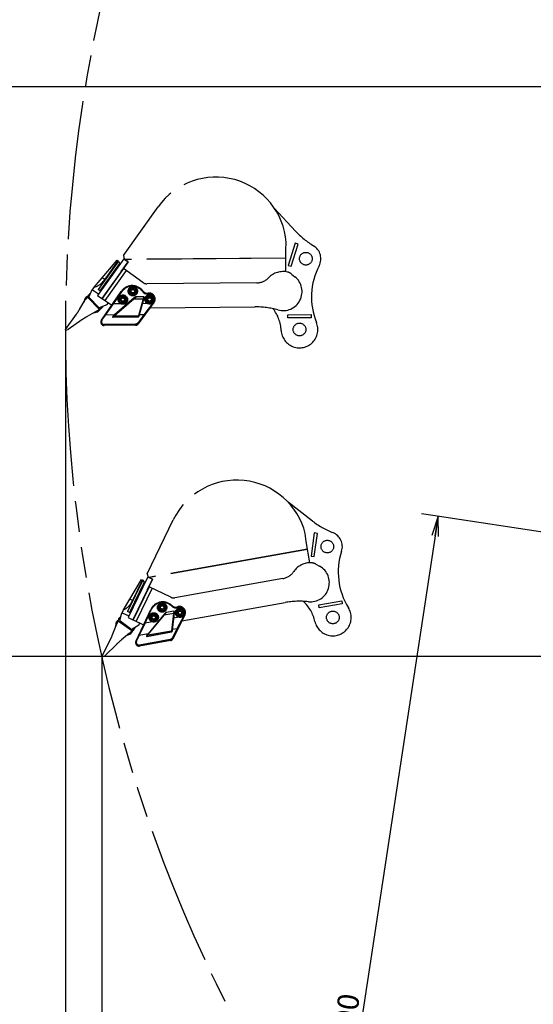
# Model space of a CAD drawing. Units: millimetres. Extents: x 0 to 841, y 0 to 594.
# Drawn here: x 283 to 360, y 132 to 280 of the extents above; entities that cross this region are included whole.
import ezdxf

# ---------------------------------------------------------------- set-up
doc = ezdxf.new("R2010")
doc.units = ezdxf.units.MM
doc.header["$LTSCALE"] = 46.255
doc.linetypes.add('HIDDEN', pattern=[0.2, 0.1, -0.1])
doc.linetypes.add('PHANTOM', pattern=[0.8, 0.45, -0.05, 0.1, -0.05, 0.1, -0.05])
doc.layers.get('0').update_dxf_attribs({"linetype": 'CONTINUOUS'})
for name, color, linetype in [('ALL_AXIS', 7, 'CONTINUOUS'), ('ALL_FEATURES', 7, 'CONTINUOUS'), ('DEFAULT_3', 7, 'PHANTOM')]:
    doc.layers.add(name, color=color, linetype=linetype)
doc.styles.get("Standard").update_dxf_attribs({"font": 'txt', "width": 0.8})
doc.dimstyles.new('DIMSTYLE_1', dxfattribs={"dimtxt": 3.2, "dimasz": 3, "dimexe": 2.5, "dimexo": 0, "dimgap": 0.8, "dimtad": 1, "dimdec": 0, "dimlfac": 20, "dimdsep": 46, "dimtxsty": 'STANDARD', "dimblk": 'OPEN', "dimblk1": 'OPEN', "dimblk2": 'OPEN', "dimcen": 0.09, "dimadec": 3, "dimazin": 2, "dimtp": 2, "dimtm": 2, "dimtfac": 1, "dimtdec": 0, "dimtofl": 0, "dimtmove": 0, "dimatfit": 3, "dimldrblk": 'OPEN', "dimfxl": 1, "dimtolj": 1, "dimarcsym": 0})
doc.dimstyles.new('DIMSTYLE_2', dxfattribs={"dimtxt": 3.2, "dimasz": 3, "dimexe": 2.5, "dimexo": 0, "dimgap": 0.8, "dimtad": 1, "dimdec": 0, "dimlfac": 20, "dimdsep": 46, "dimtxsty": 'STANDARD', "dimblk": 'OPEN', "dimblk1": 'OPEN', "dimblk2": 'OPEN', "dimcen": 0.09, "dimadec": 3, "dimazin": 2, "dimtp": 1.2, "dimtm": 1.2, "dimtfac": 1, "dimtdec": 0, "dimtofl": 0, "dimtmove": 0, "dimatfit": 3, "dimldrblk": 'OPEN', "dimfxl": 1, "dimtolj": 1, "dimarcsym": 0})

# ---------------------------------------------------------------- blocks, each defined once
blk = doc.blocks.new('_OPEN')
at = {"color": 0, "linetype": 'BYBLOCK'}
for p, q in [((0, 0), (-1, 0.167)), ((-1, -0.167), (0, 0)), ((-1, 0), (0, 0))]:
    blk.add_line(p, q, dxfattribs=at)
blk = doc.blocks.new('*D0')
at = {"color": 2, "linetype": 'CONTINUOUS'}
for p, q in [((465.79, 450.61), (252.37, 450.61)), ((254.87, 450.61), (254.87, 317.35)), ((254.87, 184.1), (254.87, 317.35)), ((535.06, 184.1), (252.37, 184.1))]:
    blk.add_line(p, q, dxfattribs=at)
at = {"color": 2, "linetype": 'CONTINUOUS', "xscale": 3, "yscale": 3, "zscale": 3}
for p, rotation in [((254.87, 450.61), 90), ((254.87, 184.1), 270)]:
    blk.add_blockref('_OPEN', p, dxfattribs=dict(at, rotation=rotation))
at = {"color": 2, "linetype": 'CONTINUOUS', "insert": (250.87, 317.35), "char_height": 3.2, "width": 15.36, "attachment_point": 2, "rotation": 90, "line_spacing_factor": 0.9}
blk.add_mtext('5330', dxfattribs=at)
blk = doc.blocks.new('*D1')
at = {"color": 2, "linetype": 'CONTINUOUS'}
for p, q in [((262.07, 380.41), (260.37, 380.41)), ((466.32, 380.41), (262.07, 380.41)), ((262.87, 380.41), (262.87, 282.25)), ((262.87, 184.1), (262.87, 282.25)), ((262.07, 184.1), (260.37, 184.1)), ((535.06, 184.1), (262.07, 184.1))]:
    blk.add_line(p, q, dxfattribs=at)
at = {"color": 2, "linetype": 'CONTINUOUS', "xscale": 3, "yscale": 3, "zscale": 3}
for p, rotation in [((262.87, 380.41), 90), ((262.87, 184.1), 270)]:
    blk.add_blockref('_OPEN', p, dxfattribs=dict(at, rotation=rotation))
at = {"color": 2, "linetype": 'CONTINUOUS', "insert": (258.87, 282.25), "char_height": 3.2, "width": 15.36, "attachment_point": 2, "rotation": 90, "line_spacing_factor": 0.9}
blk.add_mtext('3930', dxfattribs=at)
blk = doc.blocks.new('*D5')
at = {"color": 2, "linetype": 'CONTINUOUS'}
for p, q in [((345.13, 205.22), (343.45, 205.47)), ((480.77, 184.61), (345.13, 205.22)), ((345.92, 205.1), (334.26, 128.37)), ((322.61, 51.64), (334.26, 128.37)), ((321.82, 51.76), (320.14, 52.01)), ((419.9, 36.86), (321.82, 51.76))]:
    blk.add_line(p, q, dxfattribs=at)
at = {"color": 2, "linetype": 'CONTINUOUS', "xscale": 3, "yscale": 3, "zscale": 3}
for p, rotation in [((345.92, 205.1), 81.3633538913), ((322.61, 51.64), 261.3633538913)]:
    blk.add_blockref('_OPEN', p, dxfattribs=dict(at, rotation=rotation))
at = {"color": 2, "linetype": 'CONTINUOUS', "insert": (330.31, 128.97), "char_height": 3.2, "width": 15.36, "attachment_point": 2, "rotation": 81.3634, "line_spacing_factor": 0.9}
blk.add_mtext('3100', dxfattribs=at)
blk = doc.blocks.new('*D6')
at = {"color": 2, "linetype": 'CONTINUOUS'}
for p, q in [((262.07, 184.1), (260.37, 184.1)), ((535.06, 184.1), (262.07, 184.1)), ((262.87, 184.1), (262.87, 120.36)), ((262.87, 56.62), (262.87, 120.36)), ((262.07, 56.62), (260.37, 56.62)), ((377.57, 56.62), (262.07, 56.62))]:
    blk.add_line(p, q, dxfattribs=at)
at = {"color": 2, "linetype": 'CONTINUOUS', "xscale": 3, "yscale": 3, "zscale": 3}
for p, rotation in [((262.87, 184.1), 90), ((262.87, 56.62), 270)]:
    blk.add_blockref('_OPEN', p, dxfattribs=dict(at, rotation=rotation))
at = {"color": 2, "linetype": 'CONTINUOUS', "insert": (258.87, 120.36), "char_height": 3.2, "width": 15.36, "attachment_point": 2, "rotation": 90, "line_spacing_factor": 0.9}
blk.add_mtext('2550', dxfattribs=at)
blk = doc.blocks.new('*D7')
at = {"color": 2, "linetype": 'CONTINUOUS'}
for p, q in [((254.07, 184.1), (252.37, 184.1)), ((535.06, 184.1), (254.07, 184.1)), ((254.87, 184.1), (254.87, 110.48)), ((254.87, 36.86), (254.87, 110.48)), ((254.07, 36.86), (252.37, 36.86)), ((419.9, 36.86), (254.07, 36.86))]:
    blk.add_line(p, q, dxfattribs=at)
at = {"color": 2, "linetype": 'CONTINUOUS', "xscale": 3, "yscale": 3, "zscale": 3}
for p, rotation in [((254.87, 184.1), 90), ((254.87, 36.86), 270)]:
    blk.add_blockref('_OPEN', p, dxfattribs=dict(at, rotation=rotation))
at = {"color": 2, "linetype": 'CONTINUOUS', "insert": (250.87, 110.48), "char_height": 3.2, "width": 15.36, "attachment_point": 2, "rotation": 90, "line_spacing_factor": 0.9}
blk.add_mtext('2940', dxfattribs=at)
blk = doc.blocks.new('*D8')
at = {"color": 2, "linetype": 'CONTINUOUS'}
for p, q in [((295.52, 184.1), (295.52, 114.87)), ((522.91, 170.02), (522.91, 114.87)), ((295.52, 114.87), (295.52, 111.57)), ((295.52, 114.07), (409.22, 114.07)), ((522.91, 114.07), (409.22, 114.07)), ((522.91, 114.87), (522.91, 111.57))]:
    blk.add_line(p, q, dxfattribs=at)
at = {"color": 2, "linetype": 'CONTINUOUS', "xscale": 3, "yscale": 3, "zscale": 3, "rotation": 180}
blk.add_blockref('_OPEN', (295.52, 114.07), dxfattribs=at)
at = {"color": 2, "linetype": 'CONTINUOUS', "xscale": 3, "yscale": 3, "zscale": 3}
blk.add_blockref('_OPEN', (522.91, 114.07), dxfattribs=at)
at = {"color": 2, "linetype": 'CONTINUOUS', "insert": (393.44, 118.07), "char_height": 3.2, "width": 15.36, "attachment_point": 2, "line_spacing_factor": 0.9}
blk.add_mtext('4550', dxfattribs=at)
blk = doc.blocks.new('*D9')
at = {"color": 2, "linetype": 'CONTINUOUS'}
for p, q in [((290.04, 233.1), (290.04, 106.87)), ((522.91, 170.02), (522.91, 106.87)), ((290.04, 106.87), (290.04, 103.57)), ((522.91, 106.87), (522.91, 103.57)), ((290.04, 106.07), (406.47, 106.07)), ((522.91, 106.07), (406.47, 106.07))]:
    blk.add_line(p, q, dxfattribs=at)
at = {"color": 2, "linetype": 'CONTINUOUS', "xscale": 3, "yscale": 3, "zscale": 3, "rotation": 180}
blk.add_blockref('_OPEN', (290.04, 106.07), dxfattribs=at)
at = {"color": 2, "linetype": 'CONTINUOUS', "xscale": 3, "yscale": 3, "zscale": 3}
blk.add_blockref('_OPEN', (522.91, 106.07), dxfattribs=at)
at = {"color": 2, "linetype": 'CONTINUOUS', "insert": (380.4, 110.07), "char_height": 3.2, "width": 15.36, "attachment_point": 2, "line_spacing_factor": 0.9}
blk.add_mtext('4660', dxfattribs=at)
blk = doc.blocks.new('*D22')
at = {"color": 2, "linetype": 'CONTINUOUS'}
for p, q in [((270.07, 269.48), (268.37, 269.48)), ((494.86, 269.48), (270.07, 269.48)), ((270.87, 269.48), (270.87, 226.79)), ((270.87, 184.1), (270.87, 226.79)), ((270.07, 184.1), (268.37, 184.1)), ((535.06, 184.1), (270.07, 184.1))]:
    blk.add_line(p, q, dxfattribs=at)
at = {"color": 2, "linetype": 'CONTINUOUS', "xscale": 3, "yscale": 3, "zscale": 3}
for p, rotation in [((270.87, 269.48), 90), ((270.87, 184.1), 270)]:
    blk.add_blockref('_OPEN', p, dxfattribs=dict(at, rotation=rotation))
at = {"color": 2, "linetype": 'CONTINUOUS', "insert": (266.87, 226.79), "char_height": 3.2, "width": 15.36, "attachment_point": 2, "rotation": 90, "line_spacing_factor": 0.9}
blk.add_mtext('1710', dxfattribs=at)

msp = doc.modelspace()

# ---------------------------------------------------------------- linework, layer by layer
at = {"layer": 'ALL_AXIS', "color": 8, "linetype": 'PHANTOM'}
for centre in [(300.15017, 238.833106), (298.660927, 237.570309), (302.66078, 237.604556), (304.542505, 191.438856), (303.284284, 189.945745), (307.222613, 190.645434)]:
    msp.add_circle(centre, 0.7, dxfattribs=at)
at = {"layer": 'ALL_FEATURES', "color": 8, "linetype": 'PHANTOM'}
for p, q in [((298.760343, 244.189939), (303.961972, 251.490685)), ((324.53823, 247.844572), (321.403566, 251.232438)), ((323.073312, 244.988259), (323.161976, 246.174914)), ((323.101084, 241.74462), (323.073312, 244.988259)), ((323.073403, 244.977618), (323.162067, 246.164273)), ((323.161976, 246.174914), (323.162067, 246.164273)), ((324.498052, 246.04405), (323.445032, 242.706214)), ((323.898977, 242.563003), (324.951998, 245.900839)), ((324.951998, 245.900839), (324.498052, 246.04405)), ((298.77988, 243.709781), (294.859885, 238.21468)), ((298.760343, 244.189939), (298.760434, 244.179299)), ((298.760343, 244.189939), (298.847724, 243.666326)), ((298.760434, 244.179299), (298.846748, 243.662081)), ((298.77988, 243.709781), (299.431152, 243.245189)), ((298.847724, 243.666326), (298.847766, 243.661354)), ((298.847724, 243.666326), (298.954967, 243.589597)), ((298.954967, 243.589597), (298.955008, 243.584852)), ((298.954967, 243.589597), (298.985996, 243.567397)), ((298.972303, 243.572514), (298.985996, 243.567397)), ((298.983036, 243.56599), (298.979702, 243.567237)), ((298.983036, 243.56599), (298.979702, 243.567236)), ((298.993349, 243.562136), (298.983036, 243.56599)), ((299.447437, 243.237251), (298.985996, 243.567397)), ((299.046598, 243.524038), (299.044459, 243.521041)), ((299.431152, 243.245189), (295.511157, 237.750088)), ((298.746111, 242.221209), (295.559328, 237.743761)), ((298.399719, 241.798228), (299.447437, 243.237251)), ((301.675151, 240.136491), (298.746111, 242.221209)), ((299.229585, 243.393116), (299.227629, 243.390374)), ((323.445032, 242.706214), (323.898977, 242.563003)), ((299.153467, 241.931277), (295.96834, 237.456153)), ((298.399719, 241.798228), (298.429365, 241.776179)), ((323.948255, 241.40895), (324.458511, 241.000125)), ((294.109572, 239.057016), (295.00507, 238.418202)), ((295.29544, 238.825247), (294.949452, 239.072061)), ((300.144733, 239.468083), (299.597471, 239.146013)), ((299.597471, 239.146013), (299.602909, 238.510781)), ((300.69743, 239.155431), (300.144733, 239.468083)), ((300.702869, 238.520198), (300.69743, 239.155431)), ((318.737285, 240.092289), (302.263577, 239.951241)), ((292.937452, 237.683813), (292.78172, 237.128909)), ((293.160259, 237.955103), (293.232254, 238.025846)), ((293.232254, 238.025846), (293.497874, 238.076551)), ((293.265391, 237.848111), (293.695272, 238.270516)), ((295.089578, 236.135648), (293.337386, 237.918854)), ((293.407709, 238.1632), (293.651671, 238.402919)), ((293.548484, 237.70569), (293.669873, 237.824967)), ((293.600214, 237.651373), (293.722439, 237.771471)), ((293.60191, 237.758187), (293.638683, 237.70888)), ((293.687153, 238.417253), (293.762703, 238.41659)), ((294.859885, 238.21468), (295.511157, 237.750088)), ((295.436838, 234.47938), (298.410762, 238.804938)), ((295.559328, 237.743761), (296.989675, 236.737974)), ((295.656342, 237.95361), (295.69106, 237.928844)), ((295.980992, 238.3362), (295.946712, 238.360655)), ((297.234618, 235.086864), (300.388583, 237.798812)), ((298.65549, 238.205286), (298.108228, 237.883216)), ((298.108228, 237.883216), (298.113667, 237.247984)), ((299.208187, 237.892634), (298.65549, 238.205286)), ((299.213626, 237.257402), (299.208187, 237.892634)), ((299.602909, 238.510781), (300.155607, 238.198129)), ((300.155607, 238.198129), (300.702869, 238.520198)), ((301.787776, 237.758233), (301.036011, 235.172104)), ((302.655344, 238.239533), (302.108081, 237.917463)), ((302.108081, 237.917463), (302.11352, 237.282231)), ((303.208041, 237.926881), (302.655344, 238.239533)), ((303.21348, 237.291648), (303.208041, 237.926881)), ((292.216651, 236.172333), (293.025209, 237.5411)), ((294.826749, 236.403129), (294.948973, 236.523227)), ((294.88015, 236.350454), (295.001539, 236.469731)), ((294.884922, 236.440582), (294.933576, 236.40295)), ((295.017583, 236.064905), (295.420781, 236.461091)), ((295.194709, 236.028655), (295.250066, 236.293345)), ((295.335121, 236.201674), (295.579082, 236.441392)), ((295.594497, 236.529141), (295.594036, 236.476618)), ((296.644773, 236.236304), (296.644109, 236.23535)), ((298.113667, 237.247984), (298.666364, 236.935332)), ((298.666364, 236.935332), (299.213626, 237.257402)), ((303.314445, 237.121902), (300.958363, 233.938938)), ((302.11352, 237.282231), (302.666217, 236.969579)), ((302.608982, 236.168853), (302.609668, 236.169792)), ((302.666217, 236.969579), (303.21348, 237.291648)), ((302.746954, 236.355248), (318.446198, 236.489665)), ((290.035198, 233.096882), (291.692708, 235.374879)), ((294.706406, 235.830146), (293.323664, 235.045726)), ((294.290007, 235.593926), (294.847557, 235.739899)), ((295.122714, 235.957913), (295.194709, 236.028655)), ((323.371204, 235.307788), (326.871075, 235.337753)), ((323.375279, 234.831805), (323.371204, 235.307788)), ((326.875151, 234.861771), (323.375279, 234.831805)), ((326.871075, 235.337753), (326.875151, 234.861771)), ((292.517141, 234.535853), (290.463074, 233.095704)), ((300.560764, 233.736434), (295.853136, 233.696128)), ((290.122807, 233.007722), (290.035198, 233.096882)), ((290.122807, 233.007722), (290.463074, 233.095704)), ((327.089916, 204.384831), (323.434967, 207.203537)), ((302.280236, 196.489542), (306.193797, 204.554396)), ((326.120979, 201.324492), (326.010844, 202.509348)), ((326.010844, 202.509348), (326.012706, 202.498871)), ((326.12284, 201.314015), (326.012706, 202.498871)), ((327.350061, 202.602748), (326.86744, 199.136183)), ((327.338893, 199.070546), (327.821514, 202.537112)), ((327.821514, 202.537112), (327.350061, 202.602748)), ((326.688384, 198.130747), (326.120979, 201.324492)), ((326.86744, 199.136183), (327.338893, 199.070546)), ((327.579616, 197.940803), (328.150816, 197.622635)), ((302.280236, 196.489542), (302.453572, 195.987784)), ((302.280236, 196.489542), (302.282098, 196.479065)), ((302.282098, 196.479065), (302.453316, 195.983435)), ((302.379441, 196.019338), (299.429012, 189.948302)), ((303.098971, 195.669657), (300.148542, 189.598622)), ((302.322832, 194.071171), (303.116351, 195.664541)), ((302.379441, 196.019338), (303.098971, 195.669657)), ((302.453572, 195.987784), (302.454442, 195.982888)), ((302.453572, 195.987784), (302.572093, 195.92998)), ((302.572093, 195.92998), (302.572923, 195.925308)), ((302.572093, 195.92998), (302.606384, 195.913256)), ((302.592031, 195.916022), (302.606384, 195.913256)), ((302.6037, 195.911376), (302.600205, 195.91205)), ((302.6037, 195.911376), (302.600205, 195.91205)), ((302.61451, 195.909293), (302.6037, 195.911376)), ((303.116351, 195.664541), (302.606384, 195.913256)), ((302.673359, 195.880592), (302.67175, 195.87728)), ((302.87559, 195.781962), (302.874117, 195.778932)), ((322.660578, 195.774963), (306.440263, 192.89324)), ((302.593969, 194.545918), (300.197095, 189.600403)), ((303.04391, 194.327851), (300.648281, 189.384904)), ((302.322832, 194.071171), (302.355735, 194.054366)), ((305.829208, 192.97794), (302.593969, 194.545918)), ((304.431429, 192.064066), (303.945425, 191.65538)), ((305.028465, 191.847794), (304.431429, 192.064066)), ((305.139585, 191.222333), (305.028465, 191.847794)), ((307.515577, 189.427909), (322.973341, 192.174156)), ((328.026378, 191.828719), (331.472416, 192.440947)), ((328.109641, 191.360058), (328.026378, 191.828719)), ((331.555679, 191.972286), (328.109641, 191.360058)), ((331.472416, 192.440947), (331.555679, 191.972286)), ((298.548933, 190.653966), (299.538287, 190.173155)), ((299.756837, 190.622862), (299.374587, 190.808629)), ((300.619789, 186.361188), (302.832062, 191.121494)), ((302.291341, 187.259499), (304.949786, 190.45869)), ((303.173209, 190.570955), (302.687204, 190.162269)), ((303.770245, 190.354683), (303.173209, 190.570955)), ((303.881365, 189.729221), (303.770245, 190.354683)), ((303.945425, 191.65538), (304.056545, 191.029918)), ((304.056545, 191.029918), (304.653581, 190.813647)), ((304.653581, 190.813647), (305.139585, 191.222333)), ((306.336208, 190.651624), (306.025489, 187.976428)), ((307.111538, 191.270644), (306.625533, 190.861958)), ((306.625533, 190.861958), (306.736653, 190.236496)), ((307.708574, 191.054372), (307.111538, 191.270644)), ((307.333689, 190.020224), (307.819694, 190.428911)), ((307.819694, 190.428911), (307.708574, 191.054372)), ((297.16269, 187.494397), (297.732083, 188.978675)), ((297.621791, 189.104786), (297.560616, 188.531699)), ((297.796322, 189.409384), (297.855535, 189.491126)), ((297.855535, 189.491126), (298.109006, 189.585345)), ((297.917799, 189.321388), (298.271357, 189.809467)), ((300.001629, 187.936526), (297.977012, 189.403129)), ((298.005674, 189.655774), (298.20632, 189.932763)), ((298.220653, 189.228086), (298.320489, 189.365908)), ((298.238921, 189.952804), (298.313527, 189.964728)), ((298.264594, 189.288745), (298.309062, 189.246248)), ((298.280704, 189.183139), (298.381228, 189.32191)), ((299.429012, 189.948302), (300.148542, 189.598622)), ((300.197095, 189.600403), (301.774929, 188.846786)), ((300.257817, 189.823475), (300.296174, 189.804834)), ((300.514241, 190.254775), (300.476368, 190.273181)), ((302.687204, 190.162269), (302.798324, 189.536807)), ((302.798324, 189.536807), (303.39536, 189.320535)), ((303.39536, 189.320535), (303.881365, 189.729221)), ((307.94751, 190.278343), (306.15423, 186.747546)), ((306.736653, 190.236496), (307.333689, 190.020224)), ((307.410562, 189.221144), (307.411083, 189.222185)), ((299.674666, 187.571496), (298.441818, 186.567815)), ((299.303406, 187.269247), (299.828873, 187.506007)), ((299.697936, 188.156516), (299.79846, 188.295287)), ((299.749062, 188.203133), (299.803303, 188.174126)), ((299.759362, 188.113467), (299.859199, 188.251289)), ((299.942417, 187.854784), (300.274028, 188.312568)), ((300.063894, 187.766788), (300.123106, 187.84853)), ((300.123106, 187.84853), (300.133623, 188.118741)), ((300.232753, 188.04251), (300.433399, 188.319499)), ((300.43399, 188.40859), (300.44228, 188.356723)), ((301.518362, 188.294696), (301.517866, 188.293645)), ((295.523701, 184.098686), (296.778824, 186.620843)), ((297.731438, 185.930783), (295.945802, 184.16876)), ((305.795894, 186.481673), (301.160677, 185.658174)), ((295.624932, 184.025356), (295.523701, 184.098686)), ((295.624932, 184.025356), (295.945802, 184.16876))]:
    msp.add_line(p, q, dxfattribs=at)
at = {"layer": 'ALL_FEATURES', "color": 9, "linetype": 'PHANTOM'}
for p, q in [((323.083518, 243.796185), (298.954967, 243.589597)), ((323.08371, 243.773721), (298.985996, 243.567397)), ((293.025209, 237.5411), (293.04505, 237.829563)), ((293.265391, 237.848111), (293.144341, 237.939247)), ((293.307719, 237.889703), (293.160259, 237.955103)), ((293.460275, 238.109704), (293.407709, 238.1632)), ((293.457757, 238.076926), (293.44328, 238.066129)), ((293.457757, 238.076926), (293.463001, 238.069894)), ((293.69685, 238.342165), (293.460275, 238.109704)), ((293.698804, 237.753718), (293.638683, 237.70888)), ((293.69685, 238.342165), (293.644284, 238.395661)), ((293.655904, 237.811241), (293.698804, 237.753718)), ((293.677176, 238.231315), (293.666468, 238.242213)), ((293.697508, 238.417162), (293.69685, 238.342165)), ((293.69685, 238.342165), (293.72822, 238.341889)), ((297.239826, 236.925308), (298.493165, 238.748284)), ((297.352911, 235.122636), (300.319179, 237.694569)), ((298.410762, 238.804938), (298.493165, 238.748284)), ((300.355984, 237.836724), (299.316697, 236.94309)), ((300.319179, 237.694569), (300.647937, 237.977252)), ((300.319179, 237.694569), (301.714322, 237.706514)), ((300.355984, 237.836724), (300.388583, 237.798812)), ((301.795699, 238.008301), (300.647755, 237.998472)), ((300.647755, 237.998472), (300.647937, 237.977252)), ((301.795881, 237.987081), (300.647937, 237.977252)), ((301.714322, 237.706514), (300.978586, 235.153679)), ((301.6814, 238.841152), (301.600272, 238.782687)), ((301.608595, 236.962713), (301.835789, 237.744276)), ((301.795881, 237.987081), (301.714322, 237.706514)), ((301.835789, 237.744276), (301.787776, 237.758233)), ((301.795699, 238.008301), (301.795881, 237.987081)), ((302.426773, 238.54224), (302.445027, 238.44392)), ((294.930808, 236.499908), (294.884922, 236.440582)), ((294.930808, 236.499908), (294.98757, 236.456005)), ((295.059911, 236.106497), (295.122714, 235.957913)), ((295.249738, 236.253227), (295.238688, 236.238942)), ((295.242798, 236.258594), (295.249738, 236.253227)), ((295.282555, 236.25517), (295.51913, 236.48763)), ((295.282555, 236.25517), (295.335121, 236.201674)), ((295.41866, 236.459007), (295.417771, 236.459912)), ((295.519235, 236.499659), (295.51913, 236.48763)), ((295.51913, 236.48763), (295.571696, 236.434134)), ((295.594127, 236.486973), (295.51913, 236.48763)), ((296.061404, 235.266923), (297.239826, 236.925308)), ((297.157422, 236.981962), (297.239826, 236.925308)), ((298.367106, 236.934959), (297.239826, 236.925308)), ((299.316697, 236.94309), (297.412975, 235.278495)), ((299.316697, 236.94309), (298.965584, 236.940083)), ((299.316697, 236.94309), (299.349296, 236.905178)), ((301.136496, 235.310376), (301.608595, 236.962713)), ((301.608595, 236.962713), (301.560583, 236.97667)), ((302.36696, 236.969206), (301.608595, 236.962713)), ((303.081529, 236.975324), (301.812253, 235.316161)), ((303.081529, 236.975324), (302.965437, 236.97433)), ((303.234069, 237.181398), (303.081529, 236.975324)), ((303.161905, 236.915829), (303.081529, 236.975324)), ((303.314445, 237.121902), (303.234069, 237.181398)), ((294.706406, 235.830146), (294.995172, 235.844923)), ((295.017583, 236.064905), (295.106582, 235.942275)), ((295.518771, 234.477665), (296.061404, 235.266923)), ((297.412975, 235.278495), (296.061404, 235.266923)), ((297.178288, 234.972486), (297.352911, 235.122636)), ((297.178288, 234.972486), (300.935265, 235.004653)), ((297.178523, 234.945016), (297.178288, 234.972486)), ((297.178523, 234.945016), (300.9355, 234.977183)), ((297.412975, 235.278495), (297.202255, 235.097306)), ((297.320313, 235.160548), (297.352911, 235.122636)), ((297.352911, 235.122636), (300.978586, 235.153679)), ((301.812253, 235.316161), (300.877517, 234.053373)), ((300.978586, 235.153679), (300.935265, 235.004653)), ((300.9355, 234.977183), (300.935265, 235.004653)), ((301.025554, 235.140026), (300.978586, 235.153679)), ((301.084259, 235.130677), (301.136496, 235.310376)), ((301.812253, 235.316161), (301.136496, 235.310376)), ((300.559438, 233.89137), (295.851809, 233.851063)), ((295.853136, 233.696128), (295.851809, 233.851063)), ((300.560764, 233.736434), (300.559438, 233.89137)), ((326.329507, 200.150755), (302.572093, 195.92998)), ((326.333436, 200.128637), (302.606384, 195.913256)), ((301.9904, 189.073152), (302.922747, 191.07935)), ((302.832062, 191.121494), (302.922747, 191.07935)), ((304.911331, 190.490646), (304.035326, 189.436456)), ((304.898706, 190.344347), (305.175813, 190.677819)), ((304.898706, 190.344347), (306.27239, 190.588397)), ((304.911331, 190.490646), (304.949786, 190.45869)), ((306.302388, 190.89952), (305.172101, 190.698712)), ((305.172101, 190.698712), (305.175813, 190.677819)), ((306.3061, 190.878627), (305.175813, 190.677819)), ((306.27239, 190.588397), (305.971933, 187.9487)), ((306.051026, 191.701719), (305.980763, 191.630563)), ((306.3061, 190.878627), (306.27239, 190.588397)), ((306.291971, 189.837375), (306.385874, 190.645855)), ((306.302388, 190.89952), (306.3061, 190.878627)), ((306.385874, 190.645855), (306.336208, 190.651624)), ((306.83576, 191.531073), (306.870129, 191.437164)), ((297.732083, 188.978675), (297.703622, 189.266415)), ((297.917799, 189.321388), (297.783266, 189.391099)), ((297.952613, 189.369447), (297.796322, 189.409384)), ((298.066412, 189.611776), (298.005674, 189.655774)), ((298.069386, 189.579036), (298.056908, 189.565979)), ((298.260984, 189.880378), (298.066412, 189.611776)), ((298.069386, 189.579036), (298.075728, 189.572975)), ((298.260984, 189.880378), (298.200246, 189.924376)), ((298.26004, 189.7678), (298.247667, 189.776763)), ((298.249147, 189.954438), (298.260984, 189.880378)), ((298.260984, 189.880378), (298.291962, 189.88533)), ((298.309001, 189.350048), (298.360879, 189.30047)), ((298.360879, 189.30047), (298.309062, 189.246248)), ((301.104523, 187.241721), (301.9904, 189.073152)), ((301.899715, 189.115296), (301.9904, 189.073152)), ((303.100341, 189.270345), (301.9904, 189.073152)), ((302.402027, 187.314466), (304.898706, 190.344347)), ((304.035326, 189.436456), (302.435305, 187.478149)), ((304.035326, 189.436456), (303.689613, 189.375036)), ((304.035326, 189.436456), (304.073782, 189.4045)), ((306.101551, 188.1295), (306.291971, 189.837375)), ((306.291971, 189.837375), (306.242305, 189.843143)), ((307.03867, 189.970034), (306.291971, 189.837375)), ((307.742249, 190.095033), (306.766914, 188.247709)), ((307.742249, 190.095033), (307.627942, 190.074725)), ((307.858351, 190.323627), (307.742249, 190.095033)), ((307.831408, 190.049749), (307.742249, 190.095033)), ((307.94751, 190.278343), (307.858351, 190.323627)), ((299.674666, 187.571496), (299.956943, 187.634142)), ((299.784431, 188.269269), (299.749062, 188.203133)), ((299.784431, 188.269269), (299.84771, 188.235429)), ((299.942417, 187.854784), (300.05059, 187.748683)), ((299.97723, 187.902843), (300.063894, 187.766788)), ((300.139978, 188.079129), (300.131462, 188.063203)), ((300.132242, 188.083266), (300.139978, 188.079129)), ((300.172014, 188.086508), (300.366586, 188.355111)), ((300.172014, 188.086508), (300.232753, 188.04251)), ((300.272284, 188.31016), (300.271257, 188.310904)), ((300.364687, 188.366989), (300.366586, 188.355111)), ((300.440646, 188.366948), (300.366586, 188.355111)), ((300.366586, 188.355111), (300.427324, 188.311113)), ((302.435305, 187.478149), (301.104523, 187.241721)), ((302.254839, 187.137339), (305.954027, 187.794542)), ((302.435305, 187.478149), (302.257691, 187.264407)), ((302.259644, 187.110292), (305.958833, 187.767495)), ((302.402027, 187.314466), (305.971933, 187.9487)), ((305.971933, 187.9487), (305.954027, 187.794542)), ((305.958833, 187.767495), (305.954027, 187.794542)), ((306.020519, 187.943057), (305.971933, 187.9487)), ((306.766914, 188.247709), (306.05546, 186.846924)), ((306.079961, 187.943613), (306.101551, 188.1295)), ((306.766914, 188.247709), (306.101551, 188.1295)), ((300.700864, 186.373138), (301.104523, 187.241721)), ((305.768792, 186.634226), (301.133574, 185.810727)), ((302.254839, 187.137339), (302.402027, 187.314466)), ((302.259644, 187.110292), (302.254839, 187.137339)), ((302.363572, 187.346422), (302.402027, 187.314466)), ((305.795894, 186.481673), (305.768792, 186.634226)), ((301.160677, 185.658174), (301.133574, 185.810727))]:
    msp.add_line(p, q, dxfattribs=at)
at = {"layer": 'ALL_FEATURES', "color": 8, "linetype": 'PHANTOM'}
for centre, radius in [((300.15017, 238.833106), 0.55), ((300.15017, 238.833106), 0.35), ((300.15017, 238.833106), 0.25), ((298.660927, 237.570309), 0.55), ((298.660927, 237.570309), 0.35), ((298.660927, 237.570309), 0.25), ((302.66078, 237.604556), 0.55), ((302.66078, 237.604556), 0.35), ((302.66078, 237.604556), 0.25), ((304.542505, 191.438856), 0.55), ((303.284284, 189.945745), 0.55), ((304.542505, 191.438856), 0.35), ((304.542505, 191.438856), 0.25), ((307.222613, 190.645434), 0.55), ((307.222613, 190.645434), 0.35), ((307.222613, 190.645434), 0.25), ((303.284284, 189.945745), 0.35), ((303.284284, 189.945745), 0.25)]:
    msp.add_circle(centre, radius, dxfattribs=at)
at = {"layer": 'ALL_FEATURES', "color": 2, "linetype": 'PHANTOM'}
msp.add_arc((513.909972, 233.096071), 223.874774, 104.91761316, 235.61647386, dxfattribs=at)
at = {"layer": 'ALL_FEATURES', "color": 8, "linetype": 'PHANTOM'}
for centre, radius, start, end in [((333.713273, 256.333894), 12.5, 222.77692513, 238.89943221), ((326.094282, 243.70403), 2.25, 332.10549972, 58.89943221), ((336.920961, 237.972929), 10, 152.10549972, 202.48474321), ((318.715881, 242.592197), 2.5, 270.49055408, 316.06355008), ((322.676485, 238.775967), 3, 77.13973896, 136.06355008), ((323.010346, 240.23834), 1.5, 51.29780619, 77.13973896), ((300.058827, 237.671854), 2, 35.77819656, 145.49055408), ((302.255015, 240.951204), 1, 234.55899294, 270.49055408), ((294.316706, 236.778187), 1.65, 134.49739224, 146.71087855), ((294.316706, 236.778187), 1.5, 134.4973918, 149.42880942), ((293.477797, 238.091872), 0.1, 134.49739224, 201.70211456), ((293.951313, 237.942038), 0.39, 216.71545323, 218.78552078), ((293.686714, 238.367254), 0.05, 89.49739224, 134.49739224), ((302.289865, 239.279639), 0.75, 215.77819656, 280.51794437), ((302.591062, 237.657362), 0.9, 323.49055408, 100.51794437), ((283.606672, 241.258418), 10, 323.95971445, 329.42880942), ((295.123529, 236.749074), 0.39, 230.20926778, 232.27933126), ((295.265033, 236.273002), 0.1, 247.29266992, 314.49739224), ((295.544038, 236.477056), 0.05, 314.49739224, 359.49739224), ((296.726495, 236.178671), 0.1, 128.91394817, 145.49063211), ((302.528606, 236.228348), 0.1, 323.49047182, 324.15570659), ((316.405246, 232.583895), 6, 3.3608153, 37.14639109), ((298.257919, 226.347845), 10, 119.56597507, 125.03507004), ((293.966268, 237.134829), 1.5, 299.56597507, 314.49739224), ((293.966268, 237.134829), 1.65, 302.28390594, 314.49739224), ((295.848855, 234.196109), 0.5, 145.49055408, 270.49055408), ((300.556483, 234.236416), 0.5, 270.49055408, 323.49055408), ((325.140198, 233.096852), 2.75, 183.3608153, 22.48474321), ((334.723556, 214.283192), 12.5, 232.36050473, 248.48301181), ((329.313594, 200.561137), 2.25, 341.68907931, 68.48301181), ((340.943322, 196.712512), 10, 161.68907931, 212.06832281), ((326.763951, 195.132834), 3, 86.72331855, 145.64712967), ((326.849687, 196.630382), 1.5, 60.88138579, 86.72331855), ((322.223272, 198.236419), 2.5, 280.07413367, 325.64712967), ((304.64577, 190.278604), 2, 45.36177615, 155.07413367), ((306.265341, 193.877822), 1, 244.14257254, 280.07413367), ((321.611129, 187.983106), 6, 12.94439489, 46.72997069), ((306.577997, 192.235387), 0.75, 225.36177615, 290.10152397), ((307.145076, 190.685896), 0.9, 333.07413367, 110.10152397), ((330.138774, 189.943153), 2.75, 192.94439489, 32.06832281), ((299.13257, 188.441426), 1.65, 144.08097184, 156.29445814), ((299.13257, 188.441426), 1.5, 144.08097139, 159.01238901), ((298.086658, 189.59711), 0.1, 144.08097184, 211.28569416), ((298.246813, 189.903431), 0.05, 99.08097184, 144.08097184), ((298.578511, 189.528201), 0.39, 226.29903282, 228.36910037), ((307.321403, 189.266428), 0.1, 333.07405141, 333.73928619), ((287.826111, 191.076057), 10, 333.54329404, 339.01238901), ((298.727646, 188.734746), 1.5, 309.14955466, 324.08097184), ((299.93298, 188.547043), 0.39, 239.79284737, 241.86291085), ((298.727646, 188.734746), 1.65, 311.86748553, 324.08097184), ((300.151768, 188.101174), 0.1, 256.87624952, 324.08097184), ((300.392907, 188.348831), 0.05, 324.08097184, 9.08097184), ((301.608539, 188.251473), 0.1, 138.49752777, 155.0742117), ((304.755286, 178.812808), 10, 129.14955466, 134.61864963), ((301.073216, 186.150465), 0.5, 155.07413367, 280.07413367), ((305.708433, 186.973965), 0.5, 280.07413367, 333.07413367)]:
    msp.add_arc(centre, radius, start, end, dxfattribs=at)
at = {"layer": 'ALL_FEATURES', "color": 9, "linetype": 'PHANTOM'}
for centre, radius, start, end in [((300.058827, 237.671854), 1.9, 35.77819656, 145.49055408), ((293.477797, 238.091872), 0.025, 134.49739224, 216.71545323), ((293.951313, 237.942038), 0.315, 216.71545323, 217.43559166), ((302.289865, 239.279639), 0.85, 215.77819656, 280.51794437), ((302.591062, 237.657362), 0.8, 323.49055408, 100.51794437), ((295.123529, 236.749074), 0.315, 231.55943029, 232.27933126), ((295.265033, 236.273002), 0.025, 232.27933126, 314.49739224), ((300.531189, 235.318925), 0.52574, 340.10598598, 343.78357399), ((300.829738, 235.204834), 0.265103, 336.44794717, 343.75619833), ((295.848384, 234.251048), 0.4, 145.49055324, 270.49055492), ((304.64577, 190.278604), 1.9, 45.36177615, 155.07413367), ((306.577997, 192.235387), 0.85, 225.36177615, 290.10152397), ((307.145076, 190.685896), 0.8, 333.07413367, 110.10152397), ((298.086658, 189.59711), 0.025, 144.08097184, 226.29903282), ((298.578511, 189.528201), 0.315, 226.29903282, 227.01917126), ((299.93298, 188.547043), 0.315, 241.14300989, 241.86291085), ((300.151768, 188.101174), 0.025, 241.86291085, 324.08097184), ((305.503269, 188.037155), 0.52574, 349.68956558, 353.36715358), ((305.816646, 187.97436), 0.265103, 346.03152676, 353.33977792), ((301.063605, 186.204559), 0.4, 155.07413283, 280.07413451)]:
    msp.add_arc(centre, radius, start, end, dxfattribs=at)
at = {"layer": 'ALL_FEATURES', "color": 8, "linetype": 'HIDDEN'}
for centre in [(300.15017, 238.833106), (298.660927, 237.570309), (302.66078, 237.604556), (304.542505, 191.438856), (307.222613, 190.645434), (303.284284, 189.945745)]:
    msp.add_arc(centre, 0.295875, 75, 345, dxfattribs=at)
at = {"layer": 'ALL_FEATURES', "color": 8, "linetype": 'PHANTOM'}
for centre, major_axis in [((312.594917, 245.339892), (10.599611, 0.090754)), ((315.730281, 199.926711), (10.436572, 1.854176))]:
    msp.add_ellipse(centre, major_axis=major_axis, ratio=1, start_param=0.0702955295, end_param=2.5139786982, dxfattribs=at)
at = {"layer": 'ALL_FEATURES', "color": 9, "linetype": 'PHANTOM'}
for points, knots in [([(293.644284, 238.395661), (293.646224, 238.397567), (293.656724, 238.398536), (293.670405, 238.408119), (293.68691, 238.410467), (293.694884, 238.417185), (293.697508, 238.417162)], [0, 0, 0, 0, 0.1420866215, 0.5044089753, 0.8629374148, 1, 1, 1, 1]), ([(300.286762, 237.711261), (300.289935, 237.71399), (300.304984, 237.707738), (300.313139, 237.700329), (300.319179, 237.694569)], [0, 0, 0, 0, 0.3339580527, 1, 1, 1, 1]), ([(300.647755, 237.998472), (300.619739, 237.998229), (300.565084, 237.978145), (300.46675, 237.924852), (300.398682, 237.873438), (300.355984, 237.836724)], [0, 0, 0, 0, 0.2490589367, 0.4994219595, 1, 1, 1, 1]), ([(300.647937, 237.977252), (300.622783, 237.969593), (300.576958, 237.941975), (300.490146, 237.883046), (300.428515, 237.833148), (300.388583, 237.798812)], [0, 0, 0, 0, 0.2497192288, 0.4998436132, 1, 1, 1, 1]), ([(301.762517, 237.671338), (301.764638, 237.678636), (301.745184, 237.69764), (301.727148, 237.703476), (301.714322, 237.706514)], [0, 0, 0, 0, 0.3657254422, 1, 1, 1, 1]), ([(301.787776, 237.758233), (301.799056, 237.797035), (301.812014, 237.861739), (301.82181, 237.926387), (301.813743, 237.991027), (301.795881, 237.987081)], [0, 0, 0, 0, 0.5120234159, 0.7682079823, 1, 1, 1, 1]), ([(301.835789, 237.744276), (301.842637, 237.767833), (301.853475, 237.815813), (301.858858, 237.877167), (301.855835, 237.926286), (301.847932, 237.962192), (301.832056, 237.996053), (301.807633, 238.0084), (301.795699, 238.008301)], [0, 0, 0, 0, 0.2510881993, 0.5020616755, 0.6276152695, 0.7530534553, 0.8778517798, 1, 1, 1, 1]), ([(295.594127, 236.486973), (295.594104, 236.484349), (295.587247, 236.476494), (295.58461, 236.460033), (295.574789, 236.446521), (295.573635, 236.436041), (295.571696, 236.434134)], [0, 0, 0, 0, 0.1370625852, 0.4955910247, 0.8579133785, 1, 1, 1, 1]), ([(295.979472, 235.268638), (295.982373, 235.272859), (295.995948, 235.282059), (296.026437, 235.28086), (296.049029, 235.272841), (296.061404, 235.266923)], [0, 0, 0, 0, 0.1763397352, 0.5277400032, 1, 1, 1, 1]), ([(297.202255, 235.097306), (297.188107, 235.085141), (297.161474, 235.058937), (297.128192, 235.020137), (297.111505, 234.954493), (297.159559, 234.944853), (297.178523, 234.945016)], [0, 0, 0, 0, 0.2578702021, 0.5076605266, 0.7379096422, 1, 1, 1, 1]), ([(297.234618, 235.086864), (297.222474, 235.076422), (297.198714, 235.055114), (297.170821, 235.026716), (297.153341, 235.005304), (297.145153, 234.992053), (297.14004, 234.982315), (297.140944, 234.968756), (297.154871, 234.966809), (297.166392, 234.968961), (297.174386, 234.971233), (297.178288, 234.972486)], [0, 0, 0, 0, 0.2537048928, 0.5053774055, 0.6296696693, 0.6909210853, 0.7509350761, 0.8063013367, 0.870372013, 0.9350854211, 1, 1, 1, 1]), ([(297.202255, 235.097306), (297.20543, 235.094729), (297.214095, 235.088388), (297.228911, 235.081956), (297.234618, 235.086864)], [0, 0, 0, 0, 0.3520368408, 1, 1, 1, 1]), ([(297.412975, 235.278495), (297.41615, 235.275917), (297.424815, 235.269576), (297.439631, 235.263145), (297.445339, 235.268052)], [0, 0, 0, 0, 0.3520368322, 1, 1, 1, 1]), ([(300.935265, 235.004653), (300.94876, 235.00819), (300.969281, 235.030601), (300.999277, 235.075755), (301.016225, 235.114227), (301.025554, 235.140026)], [0, 0, 0, 0, 0.2525112298, 0.5034416396, 1, 1, 1, 1]), ([(300.9355, 234.977183), (300.952472, 234.977327), (301.014542, 235.000377), (301.054296, 235.056493), (301.072758, 235.098903)], [0, 0, 0, 0, 0.268433945, 1, 1, 1, 1]), ([(301.072758, 235.098903), (301.066608, 235.100758), (301.047654, 235.108697), (301.026156, 235.125124), (301.025554, 235.140026)], [0, 0, 0, 0, 0.3010573855, 1, 1, 1, 1]), ([(301.084259, 235.130677), (301.077257, 235.132082), (301.057647, 235.137771), (301.031862, 235.157829), (301.036011, 235.172104)], [0, 0, 0, 0, 0.3245189462, 1, 1, 1, 1]), ([(301.136496, 235.310376), (301.129493, 235.31178), (301.109884, 235.31747), (301.084098, 235.337528), (301.088248, 235.351802)], [0, 0, 0, 0, 0.3245189469, 1, 1, 1, 1]), ([(301.893099, 235.201727), (301.904344, 235.216917), (301.88511, 235.258357), (301.852088, 235.290964), (301.826199, 235.308976), (301.812253, 235.316161)], [0, 0, 0, 0, 0.3820436085, 0.6828702089, 1, 1, 1, 1]), ([(295.436838, 234.47938), (295.43974, 234.483601), (295.453314, 234.492802), (295.483804, 234.491603), (295.506396, 234.483584), (295.518771, 234.477665)], [0, 0, 0, 0, 0.1763397348, 0.5277400027, 1, 1, 1, 1]), ([(300.877517, 234.053373), (300.842365, 234.005886), (300.746457, 233.922905), (300.62259, 233.891912), (300.559438, 233.89137)], [0, 0, 0, 0, 0.4833396879, 1, 1, 1, 1]), ([(300.958363, 233.938938), (300.969607, 233.954129), (300.950374, 233.995568), (300.917351, 234.028176), (300.891463, 234.046188), (300.877517, 234.053373)], [0, 0, 0, 0, 0.3820435699, 0.6828701935, 1, 1, 1, 1]), ([(304.863962, 190.355409), (304.866637, 190.358628), (304.882516, 190.354969), (304.891791, 190.349021), (304.898706, 190.344347)], [0, 0, 0, 0, 0.3339580527, 1, 1, 1, 1]), ([(305.172101, 190.698712), (305.144516, 190.693808), (305.093968, 190.664906), (305.005879, 190.595984), (304.94732, 190.533956), (304.911331, 190.490646)], [0, 0, 0, 0, 0.2490589367, 0.4994219595, 1, 1, 1, 1]), ([(305.175813, 190.677819), (305.152285, 190.666079), (305.111697, 190.631217), (305.035908, 190.558657), (304.983444, 190.499195), (304.949786, 190.45869)], [0, 0, 0, 0, 0.2497192288, 0.4998436132, 1, 1, 1, 1]), ([(306.325768, 190.561736), (306.326645, 190.569285), (306.304298, 190.584785), (306.285543, 190.587537), (306.27239, 190.588397)], [0, 0, 0, 0, 0.3657254422, 1, 1, 1, 1]), ([(306.385874, 190.645855), (306.388705, 190.670223), (306.391404, 190.719338), (306.386497, 190.780732), (306.375338, 190.828662), (306.361568, 190.862751), (306.340277, 190.893497), (306.314138, 190.901604), (306.302388, 190.89952)], [0, 0, 0, 0, 0.2510881993, 0.5020616755, 0.6276152695, 0.7530534553, 0.8778517798, 1, 1, 1, 1]), ([(306.336208, 190.651624), (306.34087, 190.691762), (306.342875, 190.757721), (306.341772, 190.823096), (306.323055, 190.885492), (306.3061, 190.878627)], [0, 0, 0, 0, 0.5120234159, 0.7682079823, 1, 1, 1, 1]), ([(298.200246, 189.924376), (298.201841, 189.926579), (298.212032, 189.929283), (298.223928, 189.941009), (298.239812, 189.946073), (298.246556, 189.954024), (298.249147, 189.954438)], [0, 0, 0, 0, 0.1420866215, 0.5044089753, 0.8629374148, 1, 1, 1, 1]), ([(300.440646, 188.366948), (300.44106, 188.364357), (300.435607, 188.35547), (300.435747, 188.3388), (300.428312, 188.323842), (300.42892, 188.313315), (300.427324, 188.311113)], [0, 0, 0, 0, 0.1370625852, 0.4955910247, 0.8579133785, 1, 1, 1, 1]), ([(302.435305, 187.478149), (302.438864, 187.476136), (302.448464, 187.471326), (302.464144, 187.467451), (302.468955, 187.473241)], [0, 0, 0, 0, 0.3520368322, 1, 1, 1, 1]), ([(305.954027, 187.794542), (305.966745, 187.800276), (305.983249, 187.825791), (306.005309, 187.875308), (306.015615, 187.916065), (306.020519, 187.943057)], [0, 0, 0, 0, 0.2525112298, 0.5034416396, 1, 1, 1, 1]), ([(305.958833, 187.767495), (305.975543, 187.770462), (306.03291, 187.803523), (306.062767, 187.865475), (306.07391, 187.910367)], [0, 0, 0, 0, 0.268433945, 1, 1, 1, 1]), ([(306.07391, 187.910367), (306.067537, 187.911173), (306.047527, 187.915845), (306.023594, 187.928463), (306.020519, 187.943057)], [0, 0, 0, 0, 0.3010573855, 1, 1, 1, 1]), ([(306.079961, 187.943613), (306.072822, 187.943831), (306.05254, 187.946177), (306.023774, 187.961662), (306.025489, 187.976428)], [0, 0, 0, 0, 0.3245189462, 1, 1, 1, 1]), ([(306.101551, 188.1295), (306.094413, 188.129718), (306.07413, 188.132064), (306.045365, 188.147549), (306.04708, 188.162315)], [0, 0, 0, 0, 0.3245189469, 1, 1, 1, 1]), ([(306.865684, 188.148331), (306.874242, 188.165182), (306.848378, 188.202841), (306.810388, 188.229496), (306.781862, 188.242946), (306.766914, 188.247709)], [0, 0, 0, 0, 0.3820436085, 0.6828702089, 1, 1, 1, 1]), ([(300.619789, 186.361188), (300.621948, 186.365833), (300.6338, 186.377165), (300.664064, 186.381059), (300.687676, 186.376913), (300.700864, 186.373138)], [0, 0, 0, 0, 0.1763397348, 0.5277400027, 1, 1, 1, 1]), ([(301.023448, 187.229771), (301.025607, 187.234416), (301.03746, 187.245748), (301.067724, 187.249642), (301.091336, 187.245497), (301.104523, 187.241721)], [0, 0, 0, 0, 0.1763397352, 0.5277400032, 1, 1, 1, 1]), ([(302.257691, 187.264407), (302.245765, 187.250056), (302.223866, 187.219784), (302.19751, 187.175985), (302.191984, 187.108478), (302.240972, 187.106974), (302.259644, 187.110292)], [0, 0, 0, 0, 0.2578702021, 0.5076605266, 0.7379096422, 1, 1, 1, 1]), ([(302.291341, 187.259499), (302.281105, 187.24718), (302.261223, 187.222215), (302.238448, 187.189569), (302.224776, 187.165545), (302.218909, 187.151116), (302.215489, 187.140663), (302.218637, 187.127444), (302.232694, 187.127842), (302.243696, 187.131883), (302.251201, 187.135453), (302.254839, 187.137339)], [0, 0, 0, 0, 0.2537048928, 0.5053774055, 0.6296696693, 0.6909210853, 0.7509350761, 0.8063013367, 0.870372013, 0.9350854211, 1, 1, 1, 1]), ([(302.257691, 187.264407), (302.26125, 187.262394), (302.27085, 187.257584), (302.28653, 187.25371), (302.291341, 187.259499)], [0, 0, 0, 0, 0.3520368408, 1, 1, 1, 1]), ([(306.05546, 186.846924), (306.028705, 186.794247), (305.94795, 186.696457), (305.830973, 186.645274), (305.768792, 186.634226)], [0, 0, 0, 0, 0.4833396879, 1, 1, 1, 1]), ([(306.15423, 186.747546), (306.162788, 186.764396), (306.136924, 186.802055), (306.098934, 186.82871), (306.070408, 186.842161), (306.05546, 186.846924)], [0, 0, 0, 0, 0.3820435699, 0.6828701935, 1, 1, 1, 1])]:
    msp.add_open_spline(points, degree=3, knots=knots, dxfattribs=at)
at = {"layer": 'DEFAULT_3', "color": 8, "linetype": 'PHANTOM'}
for p, q in [((294.399942, 239.464061), (297.815167, 243.476696)), ((297.815167, 243.476696), (297.998337, 243.346029)), ((297.998337, 243.346029), (294.949452, 239.072061)), ((298.146768, 242.994471), (295.214031, 238.883321)), ((297.916929, 243.404103), (295.740483, 240.353133)), ((297.998337, 243.346029), (298.146768, 242.994471)), ((298.146768, 242.994471), (298.228177, 242.936397)), ((298.008339, 241.250671), (298.039512, 241.228433)), ((293.964387, 238.853494), (294.399942, 239.464061)), ((293.547219, 237.949792), (293.964387, 238.853494)), ((293.547219, 237.949792), (295.124192, 236.344906)), ((293.677311, 237.572912), (293.799535, 237.69301)), ((294.749652, 236.48159), (294.871877, 236.601688)), ((296.273163, 236.794999), (295.124192, 236.344906)), ((296.273163, 236.794999), (296.485426, 237.092551)), ((298.767484, 191.103672), (301.466997, 195.628894)), ((301.669365, 195.530546), (299.374587, 190.808629)), ((301.874254, 195.208606), (299.666896, 190.666572)), ((301.579423, 195.574256), (299.941297, 192.203518)), ((301.466997, 195.628894), (301.669365, 195.530546)), ((301.669365, 195.530546), (301.874254, 195.208606)), ((301.874254, 195.208606), (301.964195, 195.164896)), ((302.028074, 193.466096), (302.062515, 193.449359)), ((298.178766, 189.46857), (298.439658, 190.429113)), ((298.439658, 190.429113), (298.767484, 191.103672)), ((298.178766, 189.46857), (300.000922, 188.148627)), ((298.369788, 189.118608), (298.470311, 189.257379)), ((301.058923, 188.783725), (301.218685, 189.112464)), ((299.608853, 188.221047), (299.709377, 188.359818)), ((301.058923, 188.783725), (300.000922, 188.148627))]:
    msp.add_line(p, q, dxfattribs=at)
at = {"layer": 'DEFAULT_3', "color": 9, "linetype": 'PHANTOM'}
for p, q in [((295.925486, 240.612472), (295.584442, 240.855759)), ((300.080542, 192.490038), (299.703753, 192.673151))]:
    msp.add_line(p, q, dxfattribs=at)
at = {"layer": 'DEFAULT_3', "color": 8, "linetype": 'PHANTOM'}
for centre in [(326.094406, 243.705411), (325.140198, 233.096852), (329.313486, 200.562518), (330.138774, 189.943153)]:
    msp.add_circle(centre, 0.95, dxfattribs=at)
for centre, radius, start, end in [((322.676485, 238.775967), 2.85, 254.41803486, 51.29780619), ((293.908783, 241.659798), 2.25, 282.60879533, 324.49739224), ((318.553219, 223.990123), 12.5, 74.41803486, 90.49055408), ((326.763951, 195.132834), 2.85, 264.00161446, 60.88138579), ((297.917619, 193.186994), 2.25, 292.19237492, 334.08097184), ((325.159869, 179.866878), 12.5, 84.00161446, 100.07413367)]:
    msp.add_arc(centre, radius, start, end, dxfattribs=at)

# ---------------------------------------------------------------- dimensions: what is measured, and where the dimension line sits
at = {"color": 2, "linetype": 'CONTINUOUS'}
dim = msp.add_linear_dim(base=(254.873358, 450.605471), p1=(535.062095, 184.096071), p2=(465.793435, 450.605471), angle=90, dimstyle='DIMSTYLE_1', dxfattribs=at)
dim.commit()
dim.dimension.update_dxf_attribs({"geometry": '*D0', "text_midpoint": (254.873358, 317.350774), "dimtype": 160})
for base, p1, p2, angle, text, dimstyle, picture, middle in [((262.873358, 380.413082), (535.062095, 184.096071), (466.318646, 380.413082), 90, '3930', 'DIMSTYLE_1', '*D1', (262.873358, 282.254577)), ((270.873358, 269.480868), (535.062095, 184.096071), (494.861602, 269.480868), 90, '1710', 'DIMSTYLE_2', '*D22', (270.873358, 227.108475)), ((290.035198, 106.071557), (522.909972, 170.019449), (290.035198, 233.096882), 180, '4660', 'DIMSTYLE_1', '*D9', (380.396224, 106.071557)), ((322.608303, 51.635816), (480.772055, 184.612503), (419.899774, 36.858208), 261.36335389, '3100', 'DIMSTYLE_1', '*D5', (334.262812, 128.365707)), ((254.873358, 36.858208), (535.062095, 184.096071), (419.899774, 36.858208), 270, '2940', 'DIMSTYLE_1', '*D7', (254.873358, 110.477143)), ((262.873358, 56.621071), (535.062095, 184.096071), (377.574972, 56.621071), 270, '2550', 'DIMSTYLE_1', '*D6', (262.873358, 120.358571)), ((295.523701, 114.071557), (522.909972, 170.019449), (295.523701, 184.098686), 180, '4550', 'DIMSTYLE_1', '*D8', (393.436062, 114.071557))]:
    dim = msp.add_linear_dim(base=base, p1=p1, p2=p2, angle=angle, text=text, dimstyle=dimstyle, dxfattribs=at)
    dim.commit()
    dim.dimension.update_dxf_attribs({"geometry": picture, "text_midpoint": middle, "dimtype": 160})

doc.saveas('drawing.dxf')
